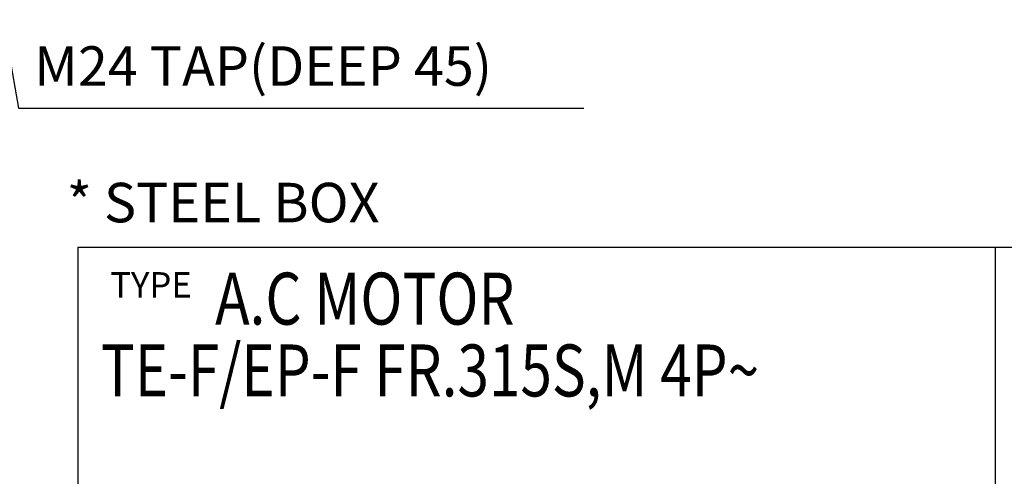
# Model space of a CAD drawing. Units: millimetres. Extents: x 0 to 4557, y -1871 to 2520.
# Drawn here: x 1594 to 2432, y 525 to 913 of the extents above; entities that cross this region are included whole.
import ezdxf
from ezdxf.enums import TextEntityAlignment as Align

# ---------------------------------------------------------------- set-up
doc = ezdxf.new("R2010")
doc.units = ezdxf.units.MM
doc.header["$LTSCALE"] = 5
doc.header["$PDMODE"] = 1
for name, color, linetype in [('D', 3, 'CONTINUOUS'), ('T', 7, 'CONTINUOUS'), ('TL', 2, 'CONTINUOUS'), ('TXT', 7, 'CONTINUOUS')]:
    doc.layers.add(name, color=color, linetype=linetype)
doc.styles.add('ROMANS', font='romans.shx', dxfattribs={"bigfont": 'whgtxt.shx'})
doc.styles.get("Standard").update_dxf_attribs({"font": 'romans', "height": 3, "bigfont": 'whgtxt'})
doc.dimstyles.get("Standard").update_dxf_attribs({"dimtxt": 0.18, "dimasz": 0.18, "dimexe": 0.18, "dimexo": 0.0625, "dimgap": 0.09, "dimtad": 0, "dimtih": 1, "dimtoh": 1, "dimdec": 4, "dimzin": 0, "dimdsep": 46, "dimtxsty": 'Standard', "dimcen": 0.09, "dimadec": 0, "dimazin": 0, "dimtfac": 1, "dimtdec": 4, "dimtofl": 0, "dimtmove": 0, "dimatfit": 3, "dimfxl": 1, "dimtolj": 1, "dimtzin": 0, "dimarcsym": 0})

msp = doc.modelspace()

# ---------------------------------------------------------------- linework, layer by layer
at = {"layer": 'D', "color": 0, "linetype": 'ByBlock'}
for p in [(1654.076, 902.0837), (1654.076, 901.6528), (1667.526, 902.0837), (1667.526, 902.0837), (1675.026, 902.0865), (1675.026, 902.0837), (1684.8286, 895.8055), (1698.3244, 895.5555), (1652.8071, 884.3252), (1653.3601, 884.4433), (1657.7875, 886.0283), (1658.185, 885.9866), (1658.3012, 886.1453), (1689.0955, 886.8055), (1696.5761, 887.0555), (1698.3244, 887.0555), (1647.351, 871.7906), (1647.7486, 871.7489), (1647.8647, 871.9076), (1649.0385, 874.3622), (1649.0385, 874.2391), (1649.0385, 872.0881), (1649.0385, 871.455), (1650.2885, 875.7845), (1650.2885, 875.7845), (1651.3656, 872.205), (1665.426, 871.9651), (1665.426, 871.9651), (1665.426, 871.9651), (1680.876, 874.2391), (1680.876, 872.0881), (1680.876, 871.705), (1682.3281, 872.205), (1698.8591, 871.9136), (1698.8591, 871.7165), (1699.8091, 872.2165), (1700.9341, 874.0404), (1716.0091, 874.6369), (1716.0091, 874.6304), (1716.0091, 872.01), (1721.1841, 876.2741), (1721.1841, 871.9136), (1721.1841, 871.7754), (1723.2591, 874.0404), (1723.2591, 873.6372), (1723.2591, 872.2165), (1642.8252, 869.4773), (1643.3654, 869.4773), (1643.3654, 869.4773), (1643.8869, 864.4004), (1644.0237, 869.4773), (1644.0685, 869.6236), (1644.1639, 864.4004), (1644.1639, 864.4004), (1644.5014, 864.4004), (1644.5244, 864.4754), (1644.7304, 869.6236), (1644.7304, 869.4773), (1644.8639, 864.4754), (1644.8639, 864.4004), (1646.2078, 865.5866), (1646.4117, 865.5653), (1646.4712, 865.6466), (1647.3126, 865.3654), (1676.888, 866.2967), (1676.888, 865.4129), (1676.888, 864.9466), (1678.238, 865.7967), (1678.238, 865.7967), (1682.558, 865.7967), (1682.558, 865.7953), (1683.908, 867.2654), (1683.908, 866.2967), (1683.908, 865.7967), (1686.0029, 863.0238), (1697.8281, 865.423), (1702.6912, 868.0599), (1707.0979, 865.423), (1723.2489, 862.5489), (1723.2591, 870.036), (1723.4528, 862.5276), (1723.5123, 862.6089), (1636.705, 860.5855), (1636.8714, 860.2345), (1637.1632, 860.2442), (1637.2314, 860.5757), (1637.2314, 860.2442), (1640.7483, 859.8404), (1640.8336, 859.6604), (1640.9832, 859.6654), (1641.0182, 859.8354), (1641.0182, 859.6654), (1646.1881, 862.2917), (1647.8302, 858.4637), (1649.3736, 860.2492), (1649.7642, 859.834), (1650.5068, 859.293), (1650.5148, 857.9009), (1653.5243, 861.3825), (1654.286, 860.5729), (1655.7341, 859.5179), (1663.0517, 856.194), (1664.0145, 855.369), (1684.208, 861.9058), (1686.1183, 860.3122), (1686.1183, 860.3122), (1704.5646, 858.1225), (1715.1449, 855.8243), (1715.1449, 855.7779), (1715.1699, 855.8243), (1715.1699, 855.7791), (1715.1974, 856.0789), (1715.1974, 856.0407), (1715.1974, 855.8743), (1715.1974, 855.8291), (1715.3683, 859.7969), (1715.3683, 859.7719), (1715.3683, 859.7719), (1715.3683, 857.9219), (1715.3683, 857.9219), (1715.6083, 855.402), (1717.4118, 857.069), (1717.5474, 856.0789), (1717.5474, 856.0407), (1717.7894, 856.8027), (1717.8748, 856.6227), (1718.0244, 856.6277), (1718.0593, 856.7977), (1718.0593, 856.6277), (1719.9424, 856.0611), (1719.9432, 857.069), (1720.3611, 861.8913), (1720.7174, 856.0611), (1720.928, 861.3626), (1721.205, 861.3626), (1721.205, 861.3626), (1721.4835, 855.402), (1721.4835, 855.3795), (1721.5426, 861.3626), (1721.5656, 861.4376), (1721.905, 861.4376), (1721.905, 861.3626), (1721.9748, 858.4917), (1721.9748, 858.4917), (1721.988, 860.2454), (1722.2037, 860.6982), (1722.2037, 860.6914), (1722.2037, 860.6914), (1722.2037, 859.3414), (1722.2037, 859.3414), (1722.246, 860.8289), (1722.6533, 860.8539), (1722.6533, 860.8289), (1722.6534, 860.8289), (1723.2292, 859.254), (1724.019, 857.0273), (1724.1838, 854.5721), (1724.4431, 855.8255), (1724.5021, 857.9791), (1724.5021, 857.7854), (1724.8714, 855.426), (1725.0588, 856.1051), (1725.0588, 856.1051), (1725.0588, 856.1051), (1725.9681, 855.8255), (1726.4147, 857.2114), (1726.8053, 856.7962), (1726.9771, 857.9792), (1726.9771, 857.7827), (1727.3607, 859.9231), (1727.3607, 859.9231), (1727.3607, 859.9231), (1727.5479, 856.2552), (1663.0517, 849.639), (1664.0145, 849.639), (1664.8055, 846.1984), (1665.3305, 847.4091), (1665.5555, 847.9303), (1667.708, 853.6019), (1667.708, 853.6019), (1667.948, 853.6019), (1669.8305, 847.9091), (1669.8305, 847.9091), (1669.8305, 847.9091), (1674.3305, 847.9091), (1674.3305, 847.9091), (1677.7055, 847.9303), (1677.7055, 847.9303), (1678.8305, 847.9091), (1680.398, 847.931), (1680.398, 847.9091), (1680.398, 847.9086), (1681.7555, 847.9303), (1681.7555, 847.9303), (1686.11, 853.5622), (1686.1183, 853.5622), (1686.1183, 853.5622), (1689.1161, 849.639), (1814.3679, 838.3047), (1814.4533, 838.1247), (1814.6029, 838.1297), (1814.6378, 838.2997), (1814.6378, 838.1297), (1817.5065, 842.8646), (1817.7835, 842.8646), (1817.7835, 842.8646), (1818.1211, 842.8646), (1818.1441, 842.9396), (1818.4835, 842.9396), (1818.4835, 842.8646), (1819.8077, 840.7559), (1819.8274, 844.0509), (1820.0313, 844.0295), (1820.0908, 844.1109), (1822.9932, 838.7134), (1823.3838, 838.2982), (1824.1264, 837.7572), (1763.1797, 831.5449), (1763.7328, 831.6629), (1768.1601, 833.2479), (1768.5577, 833.2063), (1768.6738, 833.3649), (1821.4499, 836.928), (1753.1978, 816.697), (1753.738, 816.697), (1753.738, 816.697), (1754.3963, 816.697), (1754.4411, 816.8432), (1755.103, 816.8432), (1755.103, 816.697), (1756.5804, 812.8063), (1756.7843, 812.7849), (1756.8438, 812.8663), (1757.6852, 812.5851), (1757.7236, 819.0102), (1758.1212, 818.9686), (1758.2373, 819.1272), (1747.0776, 807.8051), (1747.2441, 807.4541), (1747.5358, 807.4639), (1747.604, 807.7954), (1747.604, 807.4639), (1751.1209, 807.0601), (1751.2062, 806.8801), (1751.3559, 806.8851), (1751.3908, 807.0551), (1751.3908, 806.8851), (1754.2595, 811.62), (1754.5365, 811.62), (1754.5365, 811.62), (1754.874, 811.62), (1754.897, 811.695), (1755.2365, 811.695), (1755.2365, 811.62), (1756.5607, 809.5113), (1758.2028, 805.6834), (1759.7462, 807.4688), (1760.1368, 807.0536), (1760.8794, 806.5126), (1760.8874, 805.1205), (1763.8969, 808.6021), (1764.6586, 807.7925), (1766.1067, 806.7375), (2177.6673, 680.2898), (2191.848, 683.3161), (1667.2402, 673.5344), (1667.2402, 673.1036), (1680.6902, 673.5344), (1680.6902, 673.5344), (1688.1902, 673.5373), (1688.1902, 673.5344), (1597.2732, 668.1786), (1697.9928, 667.2562), (1711.4886, 667.0062), (1595.5249, 659.6786), (1597.2732, 659.6786), (1665.9713, 655.776), (1666.5244, 655.894), (1670.9517, 657.479), (1671.3493, 657.4374), (1671.4654, 657.596), (1702.2597, 658.2562), (1709.7404, 658.5062), (1711.4886, 658.5062), (1662.2027, 645.8129), (1662.2027, 645.6898), (1663.4527, 647.2352), (1663.4527, 647.2352), (1694.0402, 645.6898), (1714.0983, 645.4911), (1729.1733, 646.0876), (1729.1733, 646.0811), (1734.3483, 647.7249), (1736.4233, 645.4911), (1736.4233, 645.0879), (1655.9895, 640.9281), (1656.5296, 640.9281), (1656.5296, 640.9281), (1657.1879, 640.9281), (1657.2327, 641.0743), (1657.8946, 641.0743), (1657.8946, 640.9281), (1659.372, 637.0374), (1659.5759, 637.016), (1659.6354, 637.0974), (1660.4768, 636.8162), (1660.5152, 643.2413), (1660.9128, 643.1997), (1661.0289, 643.3583), (1662.2027, 643.5388), (1662.2027, 642.9057), (1664.5298, 643.6557), (1678.5902, 643.4159), (1678.5902, 643.4159), (1678.5902, 643.4159), (1690.0522, 637.7475), (1690.0522, 636.8636), (1690.0522, 636.3973), (1691.4022, 637.2475), (1691.4022, 637.2475), (1694.0402, 643.5388), (1694.0402, 643.1557), (1695.4923, 643.6557), (1695.7222, 637.2475), (1695.7222, 637.2461), (1697.0722, 638.7161), (1697.0722, 637.7475), (1697.0722, 637.2475), (1710.9923, 636.8738), (1712.0233, 643.3644), (1712.0233, 643.1672), (1712.9733, 643.6672), (1715.8555, 639.5107), (1720.2622, 636.8738), (1729.1733, 643.4607), (1734.3483, 643.3644), (1734.3483, 643.2262), (1736.4233, 643.6672), (1736.4233, 641.4868), (1649.8693, 632.0362), (1650.0357, 631.6852), (1650.3274, 631.695), (1650.3956, 632.0265), (1650.3956, 631.695), (1653.9125, 631.2912), (1653.9979, 631.1112), (1654.1475, 631.1162), (1654.1824, 631.2862), (1654.1824, 631.1162), (1657.0511, 635.8511), (1657.3281, 635.8511), (1657.3281, 635.8511), (1657.6657, 635.8511), (1657.6887, 635.9261), (1658.0281, 635.9261), (1658.0281, 635.8511), (1659.3523, 633.7424), (1660.9945, 629.9145), (1662.5378, 631.6999), (1662.9284, 631.2847), (1663.671, 630.7437), (1663.679, 629.3516), (1666.6885, 632.8332), (1667.4502, 632.0236), (1668.8983, 630.9686), (1697.3722, 633.3566), (1699.1672, 634.4746), (1699.2826, 631.7629), (1699.2826, 631.7629), (1717.7288, 629.5733), (1728.5325, 629.3726), (1728.5326, 631.2476), (1728.5326, 631.2226), (1728.5326, 631.2226), (1728.5326, 629.3726), (1730.576, 628.5197), (1730.9537, 628.2535), (1731.039, 628.0735), (1731.1886, 628.0785), (1731.2236, 628.2485), (1731.2236, 628.0785), (1733.1075, 628.5197), (1733.5254, 633.3421), (1734.0922, 632.8134), (1734.3692, 632.8134), (1734.3692, 632.8134), (1734.7068, 632.8134), (1734.7298, 632.8884), (1735.0692, 632.8884), (1735.0692, 632.8134), (1735.139, 629.9425), (1735.139, 629.9425), (1735.1522, 631.6961), (1735.368, 632.1489), (1735.368, 632.1421), (1735.368, 632.1421), (1735.368, 630.7921), (1735.368, 630.7921), (1735.4102, 632.2796), (1735.8175, 632.3046), (1735.8175, 632.2796), (1735.8176, 632.2796), (1736.3934, 630.7047), (1736.4131, 633.9997), (1736.617, 633.9783), (1736.6766, 634.0597), (1737.1832, 628.4781), (1737.6663, 629.4298), (1737.6663, 629.2362), (1739.5789, 628.6622), (1739.9695, 628.247), (1740.1413, 629.43), (1740.1413, 629.2334), (1740.5249, 631.3738), (1740.5249, 631.3738), (1740.5249, 631.3738), (1676.2159, 627.6448), (1676.2159, 621.0898), (1677.1787, 626.8198), (1677.1787, 621.0898), (1680.8722, 625.0526), (1680.8722, 625.0526), (1681.1122, 625.0526), (1699.2742, 625.0129), (1699.2826, 625.0129), (1699.2826, 625.0129), (1702.2804, 621.0898), (1728.3091, 627.2751), (1728.3091, 627.2286), (1728.3341, 627.2751), (1728.3341, 627.2299), (1728.3616, 627.5296), (1728.3616, 627.4915), (1728.3616, 627.3251), (1728.3616, 627.2799), (1728.7725, 626.8527), (1730.7116, 627.5296), (1730.7116, 627.4915), (1733.1066, 627.5119), (1733.8816, 627.5119), (1734.6477, 626.8527), (1734.6477, 626.8302), (1737.348, 626.0229), (1737.6073, 627.2763), (1738.0356, 626.8768), (1738.223, 627.5559), (1738.223, 627.5559), (1738.223, 627.5559), (1739.1323, 627.2763), (1740.7121, 627.706), (1677.9697, 617.6491), (1678.4947, 618.8598), (1678.7197, 619.3811), (1682.9947, 619.3598), (1682.9947, 619.3598), (1682.9947, 619.3598), (1687.4947, 619.3598), (1687.4947, 619.3598), (1690.8697, 619.3811), (1690.8697, 619.3811), (1691.9947, 619.3598), (1693.5622, 619.3817), (1693.5622, 619.3598), (1693.5622, 619.3593), (1694.9197, 619.3811), (1694.9197, 619.3811), (1830.6707, 614.3154), (1830.9477, 614.3154), (1830.9477, 614.3154), (1831.2853, 614.3154), (1831.3083, 614.3904), (1831.6477, 614.3904), (1831.6477, 614.3154), (1832.9719, 612.2067), (1832.9916, 615.5016), (1833.1955, 615.4803), (1833.2551, 615.5616), (1776.3439, 602.9956), (1776.897, 603.1136), (1781.3243, 604.6986), (1781.7219, 604.657), (1781.838, 604.8156), (1827.5321, 609.7554), (1827.6175, 609.5754), (1827.7671, 609.5804), (1827.8021, 609.7504), (1827.8021, 609.5804), (1834.6141, 608.3787), (1836.1574, 610.1641), (1836.548, 609.749), (1837.2906, 609.2079), (1766.3621, 588.1477), (1766.9022, 588.1477), (1766.9022, 588.1477), (1767.5605, 588.1477), (1767.6053, 588.2939), (1768.2672, 588.2939), (1768.2672, 588.1477), (1770.8879, 590.4609), (1771.2854, 590.4193), (1771.4016, 590.5779), (1760.2419, 579.2559), (1760.4083, 578.9049), (1760.7, 578.9146), (1760.7682, 579.2461), (1760.7682, 578.9146), (1764.2851, 578.5108), (1764.3705, 578.3308), (1764.5201, 578.3358), (1764.5551, 578.5058), (1764.5551, 578.3358), (1767.4237, 583.0707), (1767.7007, 583.0707), (1767.7007, 583.0707), (1768.0383, 583.0707), (1768.0613, 583.1457), (1768.4007, 583.1457), (1768.4007, 583.0707), (1769.7249, 580.9621), (1769.7446, 584.257), (1769.9485, 584.2357), (1770.0081, 584.317), (1770.8495, 584.0358), (1772.9104, 578.9195), (1773.301, 578.5043), (1774.0436, 577.9633), (1777.0612, 580.0528), (1777.8228, 579.2432), (1779.2709, 578.1883), (1771.3671, 577.1341), (1774.0517, 576.5713)]:
    msp.add_point(p, dxfattribs=at)
at = {"layer": 'TL'}
for p, q in [((1644, 720), (3444, 720)), ((1644, 720), (1644, 120)), ((2424, 720), (2424, 120))]:
    msp.add_line(p, q, dxfattribs=at)

# ---------------------------------------------------------------- texts
at = {"layer": 'T', "style": 'ROMANS'}
for s, p in [('M24 TAP(DEEP 45)', (1606.6958, 890.8572)), ('* STEEL BOX', (1634.434, 774.739))]:
    msp.add_text(s, height=33.6, dxfattribs=at).set_placement(p, align=Align.TOP_LEFT)
at = {"layer": 'TXT', "color": 6, "style": 'ROMANS'}
msp.add_text('TYPE', height=21.6, dxfattribs=at).set_placement((1671.4435, 677.1698))
at = {"layer": 'TXT', "insert": (1663.4181, 698.3281), "char_height": 44.189104, "width": 1281.009296, "attachment_point": 1, "line_spacing_factor": 0.828897, "style": 'ROMANS'}
msp.add_mtext('{\\W0.8;         A.C MOTOR^JTE-F/EP-F FR.315S,M 4P~}', dxfattribs=at)

# ---------------------------------------------------------------- leaders
at = {"layer": 'T'}
msp.add_leader([(1514.4741, 1279.8749), (1593.4668, 838.3205), (2074.0736, 838.3205)], dimstyle='Standard', override={"dimscale": 12, "dimtxt": 2.8, "dimasz": 2.5, "dimexe": 1, "dimexo": 1, "dimgap": 1, "dimtad": 1, "dimtih": 0, "dimtoh": 0, "dimdec": 3, "dimrnd": 0.005, "dimzin": 8, "dimtxsty": 'ROMANS', "dimcen": 0, "dimclrd": 2, "dimclre": 2, "dimclrt": 7, "dimazin": 2, "dimtfac": 0.55, "dimtdec": 3, "dimtix": 1, "dimtofl": 1, "dimatfit": 0, "dimldrblk": 'OPEN'}, dxfattribs=at)

doc.saveas('drawing.dxf')
